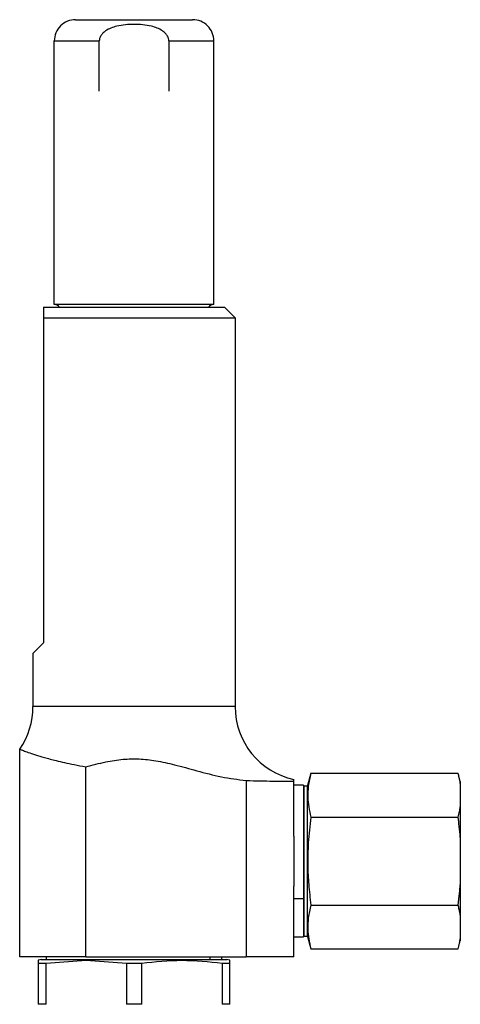
# Model space of a CAD drawing. Extents: x 1.1 to 30.8, y 1.4 to 20.4.
# Drawn here: x 6 to 6.3, y 11.2 to 11.8 of the extents above; entities that cross this region are included whole.
import ezdxf

# ---------------------------------------------------------------- set-up
doc = ezdxf.new("R2010")
doc.units = 0
doc.header["$MEASUREMENT"] = 0
doc.layers.get('0').update_dxf_attribs({"linetype": 'CONTINUOUS'})

msp = doc.modelspace()

# ---------------------------------------------------------------- linework, layer by layer
at = {"color": 7, "linetype": 'Continuous'}
for p, q in [((6.024805, 11.779612), (6.096982, 11.779612)), ((6.096983, 11.779612), (6.096982, 11.779612)), ((6.011682, 11.604087), (6.011682, 11.766489)), ((6.011682, 11.766489), (6.039443, 11.766489)), ((6.039443, 11.735646), (6.039443, 11.766489)), ((6.082346, 11.766489), (6.082346, 11.735646)), ((6.082346, 11.766489), (6.110104, 11.766489)), ((6.110104, 11.766489), (6.110107, 11.766489)), ((6.110107, 11.604087), (6.110107, 11.766489)), ((6.00512, 11.602447), (6.116669, 11.602447)), ((6.110107, 11.604087), (6.011682, 11.604087)), ((6.12323, 11.595885), (6.116669, 11.602447)), ((6.00512, 11.595885), (6.12323, 11.595885)), ((6.00512, 11.595885), (6.00512, 11.395754)), ((6.12323, 11.595885), (6.12323, 11.356384)), ((5.998558, 11.389192), (6.00512, 11.395754)), ((5.998558, 11.389192), (5.998558, 11.356384)), ((6.12323, 11.356384), (5.998558, 11.356384)), ((5.990356, 11.202185), (5.990356, 11.330189)), ((6.031121, 11.202185), (6.031121, 11.319333)), ((6.169935, 11.315366), (6.167903, 11.307781)), ((6.169935, 11.315366), (6.260718, 11.315366)), ((6.262069, 11.310323), (6.260718, 11.315366)), ((6.130037, 11.310836), (6.130037, 11.202185)), ((6.159319, 11.310454), (6.159319, 11.311519)), ((6.159319, 11.276653), (6.159319, 11.310454)), ((6.165403, 11.307906), (6.159319, 11.307906)), ((6.165403, 11.307906), (6.165403, 11.237906)), ((6.165694, 11.30749), (6.165403, 11.307198)), ((6.167903, 11.30749), (6.165694, 11.30749)), ((6.165694, 11.301293), (6.165694, 11.30749)), ((6.167903, 11.301546), (6.167903, 11.307781)), ((6.262069, 11.310323), (6.262069, 11.309113)), ((6.262069, 11.309113), (6.262069, 11.294556)), ((6.165694, 11.21499), (6.165694, 11.301293)), ((6.167903, 11.214698), (6.167903, 11.301546)), ((6.262069, 11.294556), (6.262069, 11.275797)), ((6.169935, 11.288303), (6.260718, 11.288303)), ((6.159319, 11.276653), (6.159319, 11.245826)), ((6.262069, 11.275797), (6.262069, 11.246683)), ((6.159319, 11.202185), (6.159319, 11.245826)), ((6.262069, 11.246683), (6.262069, 11.227923)), ((6.165403, 11.237906), (6.159319, 11.237906)), ((6.165403, 11.237906), (6.165403, 11.214573)), ((6.169935, 11.234176), (6.260718, 11.234176)), ((6.262069, 11.227923), (6.262069, 11.213366)), ((6.159319, 11.214573), (6.165403, 11.214573)), ((6.165403, 11.215281), (6.165694, 11.21499)), ((6.165694, 11.21499), (6.167903, 11.21499)), ((6.167903, 11.214698), (6.169935, 11.207113)), ((6.260718, 11.207113), (6.262069, 11.212156)), ((6.262069, 11.213366), (6.262069, 11.212156)), ((6.169935, 11.207113), (6.260718, 11.207113)), ((6.031121, 11.202185), (5.990356, 11.202185)), ((6.003763, 11.20062), (6.001839, 11.200105)), ((6.001839, 11.200105), (6.001839, 11.198346)), ((6.001839, 11.198346), (6.006597, 11.198346)), ((6.001839, 11.198346), (6.001839, 11.172995)), ((6.00348, 11.200544), (6.032187, 11.200544)), ((6.006597, 11.198346), (6.031367, 11.200105)), ((6.006597, 11.172995), (6.006597, 11.198346)), ((6.00676, 11.202185), (6.00676, 11.200251)), ((6.031121, 11.202185), (6.130037, 11.202185)), ((6.031367, 11.200105), (6.032187, 11.200544)), ((6.031367, 11.200105), (6.056136, 11.198346)), ((6.032187, 11.200544), (6.118309, 11.200544)), ((6.056136, 11.198346), (6.065652, 11.198346)), ((6.056136, 11.198346), (6.056136, 11.172995)), ((6.065652, 11.172995), (6.065652, 11.198346)), ((6.107776, 11.200544), (6.107776, 11.202185)), ((6.115028, 11.200251), (6.115028, 11.202185)), ((6.115192, 11.198346), (6.119949, 11.198346)), ((6.115192, 11.198346), (6.115192, 11.172995)), ((6.119949, 11.200105), (6.118026, 11.20062)), ((6.119949, 11.198346), (6.119949, 11.200105)), ((6.119949, 11.172995), (6.119949, 11.198346)), ((6.159319, 11.202185), (6.130037, 11.202185)), ((6.006597, 11.172995), (6.001839, 11.172995)), ((6.065652, 11.172995), (6.056136, 11.172995)), ((6.11772, 11.172995), (6.115192, 11.172995)), ((6.119949, 11.172995), (6.11772, 11.172995))]:
    msp.add_line(p, q, dxfattribs=at)
for centre, radius, start, end in [((6.024807, 11.766489), 0.013123, 90.001425, 180.001433), ((6.096981, 11.766489), 0.013123, 359.998568, 89.998609), ((6.011765, 11.60015), 0.003937, 35.685335, 90.002322), ((6.110024, 11.60015), 0.003937, 89.997678, 144.314665), ((5.952627, 11.356384), 0.045932, 325.228056, 0), ((6.169162, 11.356384), 0.045932, 180, 257.626375)]:
    msp.add_arc(centre, radius, start, end, dxfattribs=at)
for points, knots in [([(6.082346, 11.766489), (6.082303, 11.767013), (6.082217, 11.768082), (6.081504, 11.769683), (6.080271, 11.771312), (6.077182, 11.773836), (6.070546, 11.77622), (6.060889, 11.777038), (6.051234, 11.776218), (6.044605, 11.773835), (6.041517, 11.771312), (6.040284, 11.769683), (6.039571, 11.768083), (6.039485, 11.767013), (6.039443, 11.766489)], [0, 0, 0, 0, 0.0303655, 0.0619441, 0.1001358, 0.1482571, 0.2916149, 0.5001928, 0.7084672, 0.8517479, 0.8998612, 0.9380535, 0.9696331, 1, 1, 1, 1]), ([(6.00512, 11.602447), (6.00512, 11.602119), (6.00512, 11.601441), (6.00512, 11.597779), (6.00512, 11.595885)], [0, 0, 0, 0, 0.4827645, 1, 1, 1, 1]), ([(5.990356, 11.330189), (5.990465, 11.330143), (5.990686, 11.33005), (5.99251, 11.329338), (5.99552, 11.328224), (5.999839, 11.326763), (6.005599, 11.325023), (6.011774, 11.323386), (6.018103, 11.321904), (6.024134, 11.320619), (6.02873, 11.319773), (6.031121, 11.319333)], [0, 0, 0, 0, 0.1122997, 0.2281542, 0.3450065, 0.4711907, 0.5937436, 0.7284319, 0.8115813, 0.9019592, 1, 1, 1, 1]), ([(6.031121, 11.319333), (6.035222, 11.320407), (6.042785, 11.322386), (6.053793, 11.324128), (6.064129, 11.324402), (6.074779, 11.323204), (6.08661, 11.320515), (6.100003, 11.316752), (6.114627, 11.312845), (6.124926, 11.311502), (6.130037, 11.310836)], [0, 0, 0, 0, 0.1260669, 0.2324844, 0.3307959, 0.432749, 0.5504489, 0.6913225, 0.84682, 1, 1, 1, 1]), ([(6.169935, 11.315366), (6.169315, 11.312727), (6.168142, 11.307732), (6.16786, 11.300798), (6.168462, 11.294407), (6.169426, 11.290413), (6.169935, 11.288303)], [0, 0, 0, 0, 0.2934633, 0.5555436, 0.7652669, 1, 1, 1, 1]), ([(6.262069, 11.309113), (6.261867, 11.310256), (6.261498, 11.312345), (6.260961, 11.314424), (6.260718, 11.315366)], [0, 0, 0, 0, 0.5469806, 1, 1, 1, 1]), ([(6.130037, 11.310836), (6.133027, 11.310768), (6.138917, 11.310634), (6.146739, 11.310529), (6.1537, 11.31047), (6.157456, 11.310459), (6.159319, 11.310454)], [0, 0, 0, 0, 0.2531063, 0.4985091, 0.7512499, 1, 1, 1, 1]), ([(6.260718, 11.288303), (6.261022, 11.289494), (6.261554, 11.291574), (6.261915, 11.293663), (6.262069, 11.294556)], [0, 0, 0, 0, 0.5725607, 1, 1, 1, 1]), ([(6.169935, 11.288303), (6.169315, 11.283025), (6.168142, 11.273034), (6.16786, 11.259167), (6.168462, 11.246384), (6.169426, 11.238396), (6.169935, 11.234176)], [0, 0, 0, 0, 0.2934633, 0.5555436, 0.7652669, 1, 1, 1, 1]), ([(6.262069, 11.275797), (6.261867, 11.278082), (6.261498, 11.282259), (6.260961, 11.286419), (6.260718, 11.288303)], [0, 0, 0, 0, 0.54698058, 1, 1, 1, 1]), ([(6.260718, 11.234176), (6.261022, 11.236558), (6.261554, 11.240719), (6.261915, 11.244897), (6.262069, 11.246683)], [0, 0, 0, 0, 0.5725607, 1, 1, 1, 1]), ([(6.169935, 11.234176), (6.169315, 11.231538), (6.168142, 11.226542), (6.16786, 11.219608), (6.168462, 11.213217), (6.169426, 11.209223), (6.169935, 11.207113)], [0, 0, 0, 0, 0.2934633, 0.5555436, 0.7652669, 1, 1, 1, 1]), ([(6.262069, 11.227923), (6.261867, 11.229066), (6.261498, 11.231155), (6.260961, 11.233234), (6.260718, 11.234176)], [0, 0, 0, 0, 0.5469806, 1, 1, 1, 1]), ([(6.260718, 11.207113), (6.261022, 11.208304), (6.261554, 11.210384), (6.261915, 11.212473), (6.262069, 11.213366)], [0, 0, 0, 0, 0.5725607, 1, 1, 1, 1])]:
    msp.add_open_spline(points, degree=3, knots=knots, dxfattribs=at)
msp.add_open_spline([(6.065652, 11.198346), (6.073909, 11.199226), (6.090422, 11.200984), (6.106935, 11.199226), (6.115192, 11.198346)], degree=3, dxfattribs=at)

doc.saveas('drawing.dxf')
